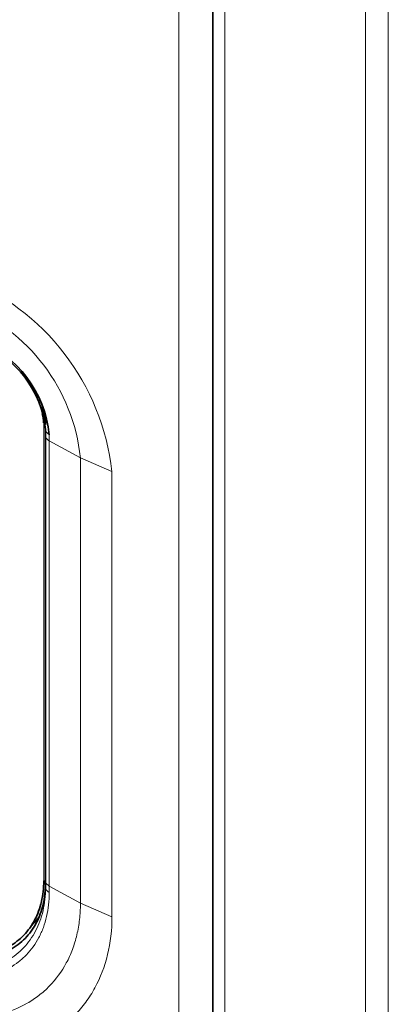
# Model space of a CAD drawing. Units: millimetres. Extents: x -1539 to 4249, y 887 to 6495.
# Drawn here: x -1367 to -1320, y 2305 to 2430 of the extents above; entities that cross this region are included whole.
import ezdxf

# ---------------------------------------------------------------- set-up
doc = ezdxf.new("R2010")
doc.units = ezdxf.units.MM
for name, color, linetype in [('300025167', 7, 'Continuous'), ('300025219_OVERLA', 7, 'Continuous'), ('FactualArea', 7, 'Continuous'), ('FRONT_MSBR', 7, 'Continuous')]:
    doc.layers.add(name, color=color, linetype=linetype)

# ---------------------------------------------------------------- blocks, each defined once
blk = doc.blocks.new('SE')
at = {"layer": '300025167', "color": 2, "linetype": 'Continuous', "lineweight": 35}
blk.add_line((-1342.26, 2471.21), (-1342.26, 2263.06), dxfattribs=at)
at = {"layer": '300025167', "color": 7, "linetype": 'Continuous', "lineweight": 18}
for p, q in [((-1340.75, 2469.71), (-1340.75, 2261.56)), ((-1322.96, 2249.19), (-1322.96, 2457.37)), ((-1320.05, 2455.64), (-1320.05, 2247.45))]:
    blk.add_line(p, q, dxfattribs=at)
for centre, major_axis in [((-1205.44, 2414.21), (-311, 0)), ((-1205.44, 2410.12), (-316, 0))]:
    blk.add_ellipse(centre, major_axis=major_axis, ratio=0.57735, start_param=0.41508, end_param=1.155717, dxfattribs=at)
at = {"layer": '300025167', "color": 2, "linetype": 'Continuous', "lineweight": 35}
blk.add_ellipse((-1205.44, 2414.21), major_axis=(-300.5, 0), ratio=0.57735, start_param=0.47552, end_param=1.095277, dxfattribs=at)
at = {"layer": '300025219_OVERLA', "color": 7, "linetype": 'Continuous', "lineweight": 18}
for p, q in [((-1346.56, 2261.03), (-1346.56, 2472.81)), ((-1363.67, 2378.64), (-1363.67, 2320.67)), ((-1362.97, 2377.13), (-1362.97, 2376.34)), ((-1359.02, 2374.18), (-1362.97, 2376.34)), ((-1362.97, 2376.34), (-1362.97, 2320)), ((-1359.02, 2374.18), (-1359.02, 2317.84)), ((-1359.02, 2374.18), (-1355.03, 2372.46)), ((-1355.03, 2316.12), (-1355.03, 2372.46)), ((-1359.02, 2317.84), (-1362.97, 2320)), ((-1362.97, 2320), (-1362.97, 2319.19)), ((-1355.03, 2316.12), (-1359.02, 2317.84))]:
    blk.add_line(p, q, dxfattribs=at)
at = {"layer": '300025219_OVERLA', "color": 2, "linetype": 'Continuous', "lineweight": 35}
for p, q in [((-1363.43, 2376.97), (-1363.43, 2377.78)), ((-1363.43, 2320.63), (-1363.43, 2376.97)), ((-1363.43, 2319.81), (-1363.43, 2320.63))]:
    blk.add_line(p, q, dxfattribs=at)
at = {"layer": '300025219_OVERLA', "color": 7, "linetype": 'Continuous', "lineweight": 18}
for centre, radius, start, end in [((-1384.77, 2369.14), 29.92, 6.3721, 68.8838), ((-1382.26, 2371.78), 23.36, 5.8768, 68.5763)]:
    blk.add_arc(centre, radius, start, end, dxfattribs=at)
at = {"layer": '300025219_OVERLA', "color": 2, "linetype": 'Continuous', "lineweight": 35}
for centre, radius, start, end in [((-1377.35, 2375.68), 14.45, 5.7502, 68.1229), ((-1376.61, 2376.37), 13.25, 6.0962, 68.3607), ((-1374.96, 2377.34), 11.58, 5.2274, 16.7602), ((-1374.62, 2377.65), 10.99, 5.1813, 11.3279)]:
    blk.add_arc(centre, radius, start, end, dxfattribs=at)
at = {"layer": '300025219_OVERLA', "color": 7, "linetype": 'Continuous', "lineweight": 18}
for centre, major_axis, ratio, start_param, end_param in [((-1363.93, 2378.4), (0.5, 0), 0.577347, 0, 1.007894), ((-1361.93, 2377.78), (1.5, 0), 0.596194, 3.141593, 3.953507), ((-1361.93, 2319.81), (-1.5, 0), 0.566516, 0, 0.811497)]:
    blk.add_ellipse(centre, major_axis=major_axis, ratio=ratio, start_param=start_param, end_param=end_param, dxfattribs=at)
for points, knots in [([(-1362.97, 2376.34), (-1363.11, 2376.42), (-1363.23, 2376.52), (-1363.39, 2376.73), (-1363.43, 2376.85), (-1363.43, 2376.97)], [0, 0, 0, 0, 0.5, 0.5, 1, 1, 1, 1]), ([(-1363.43, 2320.63), (-1363.43, 2320.51), (-1363.39, 2320.4), (-1363.23, 2320.18), (-1363.11, 2320.08), (-1362.97, 2320)], [0, 0, 0, 0, 0.5, 0.5, 1, 1, 1, 1]), ([(-1379.2, 2310.55), (-1378.2, 2310.12), (-1377.21, 2309.8), (-1375.74, 2309.48), (-1375.25, 2309.4), (-1374.29, 2309.29), (-1373.8, 2309.27), (-1372.38, 2309.28), (-1371.48, 2309.39), (-1370.2, 2309.73), (-1369.78, 2309.87), (-1368.97, 2310.2), (-1368.58, 2310.39), (-1367.47, 2311.04), (-1366.8, 2311.57), (-1365.91, 2312.5), (-1365.64, 2312.84), (-1365.13, 2313.55), (-1364.9, 2313.92), (-1364.29, 2315.09), (-1363.97, 2315.95), (-1363.54, 2317.81), (-1363.43, 2318.78), (-1363.43, 2319.81)], [0, 0, 0, 0, 0.125, 0.125, 0.1875, 0.1875, 0.25, 0.25, 0.375, 0.375, 0.4375, 0.4375, 0.5, 0.5, 0.625, 0.625, 0.6875, 0.6875, 0.75, 0.75, 0.875, 0.875, 1, 1, 1, 1]), ([(-1362.97, 2319.19), (-1362.97, 2318.12), (-1363.08, 2317.11), (-1363.41, 2315.67), (-1363.55, 2315.21), (-1363.79, 2314.54), (-1363.88, 2314.31), (-1364.08, 2313.88), (-1364.18, 2313.67), (-1364.72, 2312.66), (-1365.24, 2311.93), (-1366.17, 2310.97), (-1366.5, 2310.67), (-1367.2, 2310.12), (-1367.57, 2309.88), (-1368.34, 2309.44), (-1368.75, 2309.25), (-1369.59, 2308.92), (-1370.02, 2308.78), (-1371.38, 2308.45), (-1372.32, 2308.35), (-1373.79, 2308.36), (-1374.29, 2308.4), (-1375.3, 2308.52), (-1375.82, 2308.61), (-1377.36, 2308.98), (-1378.4, 2309.33), (-1379.44, 2309.8)], [0, 0, 0, 0, 0.125, 0.125, 0.1875, 0.1875, 0.21875, 0.21875, 0.25, 0.25, 0.375, 0.375, 0.4375, 0.4375, 0.5, 0.5, 0.5625, 0.5625, 0.625, 0.625, 0.75, 0.75, 0.8125, 0.8125, 0.875, 0.875, 1, 1, 1, 1]), ([(-1359.02, 2317.84), (-1359.02, 2317.75), (-1359.02, 2317.66), (-1359.02, 2317.49), (-1359.03, 2317.22), (-1359.04, 2316.96), (-1359.07, 2316.45), (-1359.09, 2316.11), (-1359.21, 2315.1), (-1359.32, 2314.45), (-1359.62, 2313.18), (-1359.81, 2312.57), (-1360.14, 2311.68), (-1360.26, 2311.38), (-1360.52, 2310.81), (-1360.66, 2310.53), (-1361.39, 2309.18), (-1362.1, 2308.21), (-1363.35, 2306.92), (-1363.8, 2306.52), (-1364.75, 2305.79), (-1365.24, 2305.46), (-1366.8, 2304.57), (-1367.93, 2304.11), (-1370.36, 2303.48), (-1371.63, 2303.32), (-1373.6, 2303.3), (-1374.27, 2303.33), (-1375.63, 2303.46), (-1376.33, 2303.57), (-1377.71, 2303.86), (-1378.41, 2304.04), (-1379.45, 2304.37), (-1379.98, 2304.55), (-1380.59, 2304.78), (-1380.85, 2304.88), (-1381.03, 2304.95), (-1381.12, 2304.99), (-1381.2, 2305.03)], [0, 0, 0, 0, 0.007813, 0.007813, 0.015625, 0.03125, 0.03125, 0.0625, 0.0625, 0.125, 0.125, 0.1875, 0.1875, 0.21875, 0.21875, 0.25, 0.25, 0.375, 0.375, 0.4375, 0.4375, 0.5, 0.5, 0.625, 0.625, 0.75, 0.75, 0.8125, 0.8125, 0.875, 0.875, 0.9375, 0.9375, 0.96875, 0.984375, 0.992188, 0.992188, 1, 1, 1, 1]), ([(-1381.5, 2300.87), (-1379.84, 2300.18), (-1378.19, 2299.68), (-1375.74, 2299.17), (-1374.93, 2299.05), (-1373.31, 2298.89), (-1372.5, 2298.85), (-1370.14, 2298.88), (-1368.63, 2299.08), (-1366.47, 2299.63), (-1365.77, 2299.86), (-1364.4, 2300.4), (-1363.75, 2300.71), (-1361.88, 2301.77), (-1360.75, 2302.63), (-1359.25, 2304.16), (-1358.78, 2304.71), (-1357.92, 2305.87), (-1357.53, 2306.48), (-1356.49, 2308.4), (-1355.95, 2309.8), (-1355.22, 2312.84), (-1355.03, 2314.44), (-1355.03, 2316.12)], [0, 0, 0, 0, 0.125, 0.125, 0.1875, 0.1875, 0.25, 0.25, 0.375, 0.375, 0.4375, 0.4375, 0.5, 0.5, 0.625, 0.625, 0.6875, 0.6875, 0.75, 0.75, 0.875, 0.875, 1, 1, 1, 1])]:
    blk.add_open_spline(points, degree=3, knots=knots, dxfattribs=at)
at = {"layer": '300025219_OVERLA', "color": 2, "linetype": 'Continuous', "lineweight": 35}
for points, knots in [([(-1363.67, 2320.67), (-1363.67, 2319.74), (-1363.77, 2318.86), (-1364.05, 2317.61), (-1364.17, 2317.21), (-1364.46, 2316.43), (-1364.63, 2316.05), (-1365.19, 2314.98), (-1365.65, 2314.34), (-1366.46, 2313.5), (-1366.75, 2313.24), (-1367.36, 2312.76), (-1367.68, 2312.54), (-1368.7, 2311.96), (-1369.43, 2311.67), (-1370.62, 2311.36), (-1371.03, 2311.28), (-1371.86, 2311.18), (-1372.28, 2311.15), (-1373.14, 2311.14), (-1373.58, 2311.16), (-1374.47, 2311.25), (-1374.93, 2311.31), (-1376.3, 2311.59), (-1377.22, 2311.87), (-1378.15, 2312.25)], [0, 0, 0, 0, 0.125, 0.125, 0.1875, 0.1875, 0.25, 0.25, 0.375, 0.375, 0.4375, 0.4375, 0.5, 0.5, 0.625, 0.625, 0.6875, 0.6875, 0.75, 0.75, 0.8125, 0.8125, 0.875, 0.875, 1, 1, 1, 1]), ([(-1363.43, 2320.43), (-1363.43, 2320.47), (-1363.46, 2320.52), (-1363.54, 2320.61), (-1363.6, 2320.64), (-1363.67, 2320.67)], [0, 0, 0, 0, 0.5, 0.5, 1, 1, 1, 1]), ([(-1378.24, 2311.9), (-1377.29, 2311.51), (-1376.36, 2311.22), (-1374.97, 2310.93), (-1374.51, 2310.86), (-1373.6, 2310.76), (-1373.15, 2310.73), (-1371.81, 2310.74), (-1370.97, 2310.84), (-1369.76, 2311.14), (-1369.37, 2311.26), (-1368.62, 2311.56), (-1368.25, 2311.74), (-1367.21, 2312.33), (-1366.58, 2312.81), (-1365.75, 2313.66), (-1365.5, 2313.96), (-1365.02, 2314.62), (-1364.8, 2314.97), (-1364.23, 2316.05), (-1363.94, 2316.84), (-1363.64, 2318.12), (-1363.56, 2318.57), (-1363.46, 2319.48), (-1363.43, 2319.95), (-1363.43, 2320.43)], [0, 0, 0, 0, 0.125, 0.125, 0.1875, 0.1875, 0.25, 0.25, 0.375, 0.375, 0.4375, 0.4375, 0.5, 0.5, 0.625, 0.625, 0.6875, 0.6875, 0.75, 0.75, 0.875, 0.875, 0.9375, 0.9375, 1, 1, 1, 1])]:
    blk.add_open_spline(points, degree=3, knots=knots, dxfattribs=at)
at = {"layer": 'FRONT_MSBR', "color": 2, "linetype": 'Continuous', "lineweight": 35}
blk.add_open_spline([(-1364.29, 2316.05), (-1364.39, 2315.9), (-1364.64, 2315.58), (-1365, 2315.19), (-1365.25, 2314.94), (-1365.34, 2314.86)], degree=3, knots=[0.31038442, 0.31038442, 0.31038442, 0.31038442, 0.33865992, 0.37404861, 0.39445871, 0.39445871, 0.39445871, 0.39445871], dxfattribs=at)

msp = doc.modelspace()

# ---------------------------------------------------------------- block references
at = {"layer": 'FactualArea'}
msp.add_blockref('SE', (0, 0), dxfattribs=at)

doc.saveas('drawing.dxf')
